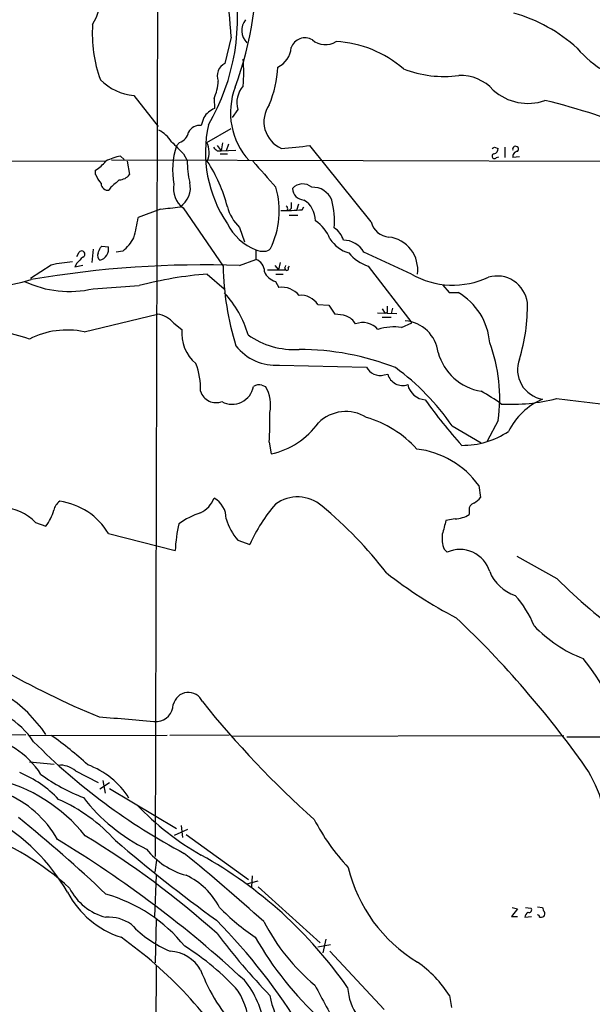
# Model space of a CAD drawing. Extents: x 17 to 1032, y 1236 to 2043.
# Drawn here: x 500 to 580, y 1524 to 1662 of the extents above; entities that cross this region are included whole.
import ezdxf

# ---------------------------------------------------------------- set-up
doc = ezdxf.new("R2010")
doc.units = 0
doc.header["$MEASUREMENT"] = 0
doc.layers.add('MAIN', color=5, linetype='CONTINUOUS')

msp = doc.modelspace()

# ---------------------------------------------------------------- linework, layer by layer
at = {"layer": 'MAIN'}
for p, q in [((519.5147, 1706.8521), (519.0913, 1544.9694)), ((529.6747, 1659.1848), (528.828, 1655.5441)), ((516.128, 1651.0568), (519.5147, 1646.7388)), ((527.304, 1650.6334), (527.3887, 1649.2788)), ((530.606, 1649.1094), (529.844, 1648.0088)), ((525.8647, 1648.0088), (525.526, 1646.9081)), ((526.288, 1644.5374), (529.6747, 1646.4848)), ((522.478, 1644.5374), (522.0547, 1644.0294)), ((527.7273, 1644.1141), (528.32, 1643.3521)), ((527.7273, 1643.3521), (528.32, 1643.3521)), ((528.4893, 1644.4528), (528.32, 1643.3521)), ((528.32, 1643.3521), (530.352, 1643.4368)), ((529.336, 1644.2834), (528.9973, 1643.3521)), ((549.2327, 1633.4461), (540.6813, 1644.1141)), ((566.42, 1643.8601), (566.928, 1643.6908)), ((567.8593, 1643.8601), (567.8593, 1642.4208)), ((461.6027, 1641.9974), (512.2333, 1641.9128)), ((512.9953, 1642.0821), (611.886, 1641.8281)), ((514.2653, 1642.5901), (514.7733, 1642.1668)), ((523.0707, 1642.9288), (523.5787, 1641.9974)), ((528.1507, 1642.9288), (529.1667, 1642.9288)), ((566.674, 1642.4208), (567.0127, 1642.5054)), ((569.8913, 1642.5054), (568.96, 1642.4208)), ((510.794, 1640.0501), (510.794, 1640.6428)), ((515.1967, 1641.9128), (515.5353, 1640.0501)), ((512.9107, 1638.2721), (512.6567, 1637.8488)), ((519.8533, 1635.2241), (516.7207, 1634.0388)), ((522.986, 1635.3934), (528.574, 1627.2654)), ((537.5487, 1635.1394), (537.8027, 1635.0548)), ((538.0567, 1635.3088), (537.8027, 1635.0548)), ((539.0727, 1635.9014), (538.8187, 1635.0548)), ((539.5807, 1635.1394), (539.8347, 1635.5628)), ((537.8027, 1634.3774), (538.988, 1634.3774)), ((530.86, 1632.6841), (531.5373, 1630.6521)), ((510.4553, 1629.6361), (510.286, 1627.7734)), ((511.4713, 1629.8901), (511.6407, 1630.0594)), ((511.6407, 1630.0594), (512.572, 1629.9748)), ((508.1693, 1628.6201), (508.508, 1629.2128)), ((514.604, 1629.3821), (513.6727, 1629.2128)), ((533.146, 1629.5514), (533.146, 1628.1968)), ((554.8207, 1626.1648), (548.2167, 1629.2128)), ((504.6133, 1627.4348), (501.7347, 1625.5721)), ((508.1693, 1627.6888), (507.9153, 1627.1808)), ((507.9153, 1627.1808), (509.016, 1627.4348)), ((530.86, 1627.3501), (533.146, 1628.1968)), ((535.7707, 1627.3501), (536.2787, 1626.7574)), ((536.5327, 1627.7734), (536.2787, 1626.7574)), ((537.1253, 1627.0114), (537.2947, 1626.7574)), ((537.8027, 1627.2654), (537.6333, 1627.0961)), ((548.8093, 1627.2654), (554.9053, 1619.3914)), ((526.3727, 1626.1648), (528.7433, 1624.1328)), ((534.7547, 1626.7574), (537.2947, 1626.7574)), ((535.94, 1626.1648), (536.956, 1626.1648)), ((510.4553, 1624.1328), (516.89, 1624.5561)), ((535.8553, 1625.1488), (536.3633, 1624.3021)), ((559.2233, 1624.6408), (560.07, 1623.6248)), ((560.07, 1623.6248), (561.34, 1623.6248)), ((541.782, 1621.9314), (543.306, 1621.8468)), ((543.306, 1621.8468), (544.1527, 1620.5768)), ((552.196, 1621.4234), (552.0267, 1620.6614)), ((509.1853, 1618.1214), (519.43, 1620.5768)), ((550.0793, 1620.7461), (552.7887, 1620.6614)), ((550.7567, 1621.3388), (551.18, 1620.6614)), ((550.7567, 1620.1534), (552.0267, 1620.1534)), ((551.434, 1620.8308), (551.18, 1620.6614)), ((521.716, 1619.3068), (522.8167, 1618.4601)), ((553.466, 1618.7141), (554.9053, 1619.3914)), ((536.448, 1613.4648), (548.5553, 1613.2108)), ((551.0107, 1612.1101), (551.5187, 1612.1948)), ((533.9927, 1610.6708), (534.5007, 1610.5014)), ((560.4933, 1604.9981), (564.5573, 1602.6274)), ((566.928, 1605.7601), (565.404, 1602.8814)), ((535.0087, 1602.7121), (535.2627, 1601.1034)), ((564.2187, 1596.7008), (564.4727, 1595.0074)), ((562.864, 1593.2294), (562.864, 1592.6368)), ((502.412, 1591.5361), (503.8513, 1591.0281)), ((560.9167, 1592.0441), (559.6467, 1591.7901)), ((512.572, 1590.0121), (521.8853, 1587.6414)), ((530.606, 1589.0808), (532.2993, 1588.4881)), ((559.3927, 1587.8108), (559.816, 1587.3874)), ((575.1407, 1583.6621), (569.5527, 1586.7948)), ((485.7327, 1561.8181), (501.0573, 1561.9874)), ((501.4807, 1561.8181), (520.7847, 1561.9028)), ((529.4207, 1561.9028), (521.1233, 1561.8181)), ((529.844, 1561.7334), (576.072, 1561.8181)), ((576.4953, 1561.6488), (785.2833, 1561.2254)), ((501.5653, 1558.1774), (505.0367, 1557.8388)), ((508, 1556.9074), (511.1327, 1555.2988)), ((511.81, 1555.5528), (512.1487, 1553.7748)), ((512.7413, 1555.2141), (511.3867, 1554.3674)), ((512.7413, 1554.4521), (522.0547, 1548.8641)), ((521.8007, 1547.9328), (523.6633, 1548.7794)), ((522.732, 1549.2874), (522.9013, 1547.5941)), ((523.4093, 1548.0174), (532.13, 1541.7521)), ((519.0913, 1542.7681), (519.3453, 1544.4614)), ((519.2607, 1542.3448), (519.0067, 1536.5874)), ((532.638, 1542.2601), (532.5533, 1540.7361)), ((531.876, 1541.1594), (533.4847, 1541.5828)), ((533.4847, 1540.7361), (542.1207, 1532.9468)), ((569.6373, 1537.6881), (568.7907, 1536.5874)), ((568.8753, 1537.8574), (569.6373, 1537.6881)), ((570.738, 1537.8574), (571.5, 1537.7728)), ((572.4313, 1537.9421), (573.1087, 1537.8574)), ((568.7907, 1536.5874), (569.6373, 1536.5874)), ((570.6533, 1536.5028), (571.5847, 1536.5874)), ((519.2607, 1536.1641), (519.0913, 1530.1528)), ((541.782, 1532.3541), (543.56, 1532.6928)), ((542.8827, 1533.4548), (542.4593, 1531.5074)), ((543.4753, 1531.7614), (551.0107, 1523.6334)), ((519.2607, 1529.7294), (518.922, 1483.6708)), ((560.1547, 1525.5808), (560.4087, 1523.8874))]:
    msp.add_line(p, q, dxfattribs=at)
for centre, radius, start, end in [((481.4359, 1669.8605), 51.9126, 340.160524, 2.047685), ((460.2431, 1505.3145), 201.9743, 48.999563, 55.474276), ((501.6895, 1666.0429), 10.0584, 329.664509, 22.779801), ((500.8185, 1661.9833), 29.7727, 329.768289, 11.307177), ((478.3401, 1657.1733), 51.374, 2.243935, 10.133431), ((562.9377, 1641.119), 22.328, 47.80416, 73.900782), ((533.6321, 1660.1283), 2.448, 141.86144, 224.162538), ((529.1, 1659.7073), 18.7713, 176.164972, 200.094301), ((540.0047, 1657.0403), 2.0717, 60.653395, 160.10172), ((542.8403, 1660.9206), 2.7599, 228.734199, 302.469919), ((543.4484, 1642.9414), 15.6751, 49.058934, 86.805146), ((534.9614, 1657.8785), 3.0982, 293.443852, 357.53776), ((589.3049, 1667.4004), 14.9713, 220.58303, 259.806196), ((510.9526, 1654.2741), 20.5002, 354.78677, 5.21323), ((529.7263, 1653.7991), 1.9626, 117.238735, 201.217553), ((520.8809, 1655.7353), 15.329, 337.166509, 357.385676), ((559.3925, 1669.375), 15.6566, 248.758078, 277.457914), ((516.9304, 1658.7804), 7.7652, 225.329744, 264.068854), ((520.8447, 1653.4918), 7.0635, 336.129425, 356.729281), ((561.6927, 1647.7404), 6.1163, 41.821493, 92.511363), ((539.4399, 1648.6783), 9.8406, 158.767523, 222.758525), ((534.1052, 1650.0408), 3.6211, 139.105227, 194.905121), ((571.0569, 1657.1385), 7.1693, 227.90307, 289.476474), ((554.6563, 1571.1465), 81.4307, 66.471921, 76.658137), ((528.9549, 1645.8499), 3.7697, 114.549241, 145.060775), ((538.355, 1647.4331), 4.0911, 144.878448, 246.168618), ((517.8615, 1642.5232), 4.0947, 30.83681, 64.886907), ((525.382, 1645.0201), 1.8935, 85.638427, 149.65121), ((543.7304, 1643.1119), 17.6211, 167.27676, 214.260024), ((522.0693, 1646.178), 1.6907, 283.988573, 353.165437), ((945.5611, 2067.1375), 598.7079, 224.8871003, 225.1162765), ((532.4233, 1640.6933), 10.8921, 162.164406, 190.569407), ((523.4466, 1643.132), 3.1699, 337.380274, 26.317705), ((654.4732, 1770.606), 179.6053, 224.885409, 225.114592), ((534.8978, 1679.5674), 35.9219, 272.878925, 279.265055), ((523.9307, 1728.4404), 94.6529, 296.443665, 296.672875), ((566.1873, 1643.6554), 0.7415, 281.51299, 2.736234), ((569.3546, 1643.5756), 0.4182, 312.528962, 199.379252), ((514.9217, 1637.2341), 5.3961, 96.986994, 119.88185), ((536.1756, 1641.854), 12.5977, 179.347787, 193.330366), ((566.3977, 1642.6035), 0.3312, 100.858741, 326.525816), ((569.6866, 1642.5338), 0.7353, 93.844658, 188.839761), ((506.4343, 1647.0342), 7.7367, 304.29867, 318.550594), ((508.1761, 1630.1166), 21.6856, 14.545178, 32.953888), ((1444.5105, 2444.421), 1214.6507, 221.3525556, 221.5817373), ((515.1978, 1641.8288), 4.7495, 201.99384, 219.934081), ((767.5155, 1342.4409), 390.3072, 130.487502, 130.716674), ((513.9559, 1641.2931), 2.0099, 273.997064, 321.796981), ((512.5719, 1638.8647), 1.0194, 184.760374, 274.771576), ((525.0413, 1638.0791), 3.3819, 169.500132, 232.574061), ((520.9117, 1638.1874), 3.1007, 302.171873, 14.226267), ((524.4424, 1634.987), 11.9577, 333.870379, 15.945725), ((539.6674, 1636.799), 1.9436, 49.281358, 137.869484), ((539.9738, 1638.2419), 1.7533, 184.550338, 265.449663), ((541.0812, 1635.4171), 2.8587, 22.131905, 92.92546), ((538.0531, 1633.6098), 3.3902, 0.094642, 58.296836), ((532.7, 1633.5729), 11.4096, 355.105411, 14.834633), ((510.2309, 1723.204), 88.5045, 276.241656, 278.009381), ((535.0916, 1637.1106), 6.1237, 194.640555, 226.289551), ((537.3792, 1660.3109), 25.2676, 268.272084, 274.998372), ((537.21, 1635.3087), 0.3787, 333.441716, 63.441716), ((749.7065, 1635.7321), 211.6502, 179.885408, 180.114592), ((496.6014, 1636.8469), 20.3143, 343.992036, 352.054417), ((535.9039, 1636.5608), 7.5325, 206.565732, 248.522478), ((538.2151, 1628.95), 5.6734, 22.001323, 55.318898), ((542.5872, 1630.1659), 2.8486, 15.060719, 58.679225), ((551.8803, 1634.0349), 2.7123, 192.537973, 265.9344), ((510.7085, 1634.1241), 6.1369, 309.402722, 332.018954), ((547.3843, 1633.6016), 4.6542, 212.872656, 253.981723), ((551.1453, 1626.7959), 4.5658, 352.054996, 83.173673), ((299.6486, 1714.1081), 227.9507, 338.088657, 338.317863), ((511.0411, 1629.6405), 1.567, 282.741384, 12.318213), ((534.4282, 1630.3676), 0.9902, 264.384402, 319.217958), ((545.3122, 1627.5686), 3.3376, 29.513641, 89.557093), ((720.255, 1416.4248), 299.354, 134.882039, 135.111208), ((508.8646, 1628.9511), 0.4423, 290.011875, 143.725967), ((511.8802, 1628.747), 0.8041, 158.370598, 232.142514), ((534.0351, 1631.5424), 2.1805, 245.936395, 277.807178), ((550.6373, 1632.826), 5.8533, 219.180038, 251.80216), ((525.6715, 1487.2078), 140.2383, 87.879702, 99.792664), ((509.3959, 1604.5375), 23.3914, 94.460512, 101.797854), ((568.5547, 1627.9864), 39.9872, 181.033143, 197.181643), ((532.6512, 1626.5889), 1.6823, 357.086741, 72.895268), ((621.9049, 1584.8208), 94.6976, 153.31362, 153.542749), ((537.464, 1626.9268), 0.2394, 225.016916, 45), ((493.4753, 1653.1794), 29.0028, 245.243473, 286.720096), ((530.3621, 1573.8961), 52.4207, 94.364629, 104.892095), ((536.4581, 1627.3616), 2.2934, 201.974914, 254.761534), ((560.6038, 1636.2851), 11.6561, 240.254814, 295.235632), ((566.7496, 1621.6273), 4.279, 7.49439, 105.956248), ((507.1236, 1638.3131), 14.5665, 244.654254, 283.221984), ((536.769, 1621.2354), 3.0934, 39.460517, 97.536016), ((518.4471, 1613.8664), 14.1277, 15.736772, 43.214559), ((539.3969, 1620.3494), 2.862, 33.555702, 94.802212), ((556.8219, 1615.9013), 8.9479, 4.461813, 59.673181), ((763.0838, 1621.2541), 211.6502, 179.885408, 180.114592), ((546.4013, 1621.609), 24.5975, 342.741633, 1.342753), ((518.9704, 1617.0571), 3.5496, 39.330633, 82.56045), ((543.8947, 1613.722), 6.8597, 74.209951, 87.844527), ((544.6853, 1617.7982), 2.7443, 31.255573, 66.916), ((548.048, 1616.5815), 2.8296, 41.598899, 111.058009), ((552.3371, 1611.7992), 7.0064, 80.727909, 108.068771), ((553.587, 1614.6683), 4.9921, 6.608256, 85.553848), ((495.3471, 1600.3799), 17.844, 69.605892, 96.143998), ((506.8052, 1606.8893), 11.4815, 78.035909, 117.153564), ((528.3439, 1617.9596), 5.5498, 174.825854, 229.830389), ((538.4801, 1626.7579), 11.1125, 234.615402, 273.493806), ((535.9611, 1620.5819), 7.1338, 218.161332, 273.913661), ((544.7404, 1608.8169), 22.3972, 352.155705, 20.327624), ((539.0897, 1578.3638), 37.3024, 68.733851, 89.896168), ((565.8281, 1617.2776), 7.561, 195.611686, 260.324276), ((515.4187, 1610.0874), 10.0261, 358.49515, 21.235149), ((550.471, 1614.1952), 2.1538, 207.196781, 284.511756), ((533.2651, 1586.4988), 32.9181, 34.192852, 53.988264), ((573.7959, 1612.8393), 4.1729, 159.342712, 260.5212), ((553.613, 1612.8287), 2.1881, 196.839946, 288.648577), ((529.8336, 1611.0498), 3.0239, 241.80101, 349.551099), ((533.5694, 1609.4005), 1.3389, 71.570464, 124.692988), ((530.1164, 1607.9192), 5.0882, 347.994193, 30.496604), ((556.9601, 1611.344), 2.712, 192.534766, 265.938166), ((527.609, 1610.5168), 2.2757, 197.721555, 290.466461), ((553.3775, 1589.1715), 23.4844, 53.485623, 61.572142), ((611.3723, 1647.1153), 66.7987, 215.170144, 222.149552), ((568.6821, 1633.9224), 25.9105, 267.055912, 284.240742), ((576.8982, 1599.9707), 9.5378, 113.410301, 153.435217), ((626.2716, 2028.8463), 423.1491, 263.048195, 266.421904), ((485.2695, 1605.8016), 49.8351, 356.445697, 1.217863), ((545.6919, 1601.581), 5.4204, 58.11204, 134.886389), ((532.9668, 1611.8239), 10.9636, 282.087859, 324.269133), ((544.3037, 1591.5872), 15.2028, 42.106268, 73.760147), ((561.9093, 1613.9702), 11.6816, 269.699334, 303.561922), ((554.0833, 1589.3513), 12.5196, 35.947058, 83.121512), ((507.0259, 1592.764), 2.1255, 125.266302, 167.351899), ((504.4633, 1585.1281), 9.466, 31.061229, 81.890014), ((523.7371, 1596.3228), 3.8318, 296.407238, 338.570108), ((525.7716, 1592.0841), 3.2259, 359.289545, 61.638737), ((553.7715, 1578.7494), 23.5775, 139.454137, 155.603368), ((538.9557, 1589.8601), 5.2333, 49.207514, 126.330354), ((563.7614, 1593.3649), 0.9076, 104.034712, 188.58633), ((562.1011, 1596.956), 3.0695, 297.982668, 320.592127), ((497.4645, 1586.8457), 6.8174, 43.471944, 86.842593), ((499.6395, 1594.5099), 5.4646, 320.420229, 346.448193), ((529.6069, 1580.7496), 12.8359, 108.936902, 124.193201), ((505.0611, 1548.8847), 58.4095, 37.582426, 50.295584), ((560.8312, 1595.8204), 3.7772, 271.297024, 302.559144), ((546.2319, 1586.2188), 24.3881, 167.813979, 176.655944), ((536.9728, 1594.4555), 8.3321, 196.822742, 220.170256), ((1025.0906, 1463.8525), 482.707, 164.630555, 164.859727), ((563.1441, 1589.3345), 4.049, 171.579926, 202.105433), ((561.5956, 1583.4433), 4.327, 16.580912, 114.285163), ((589.2578, 1632.7219), 61.3315, 231.823103, 242.655712), ((571.0571, 1586.8356), 5.7356, 202.095797, 252.147248), ((631.3523, 1640.4175), 79.8806, 225.275808, 242.959784), ((558.8014, 1571.9376), 14.1166, 21.637255, 41.95985), ((464.3132, 1476.231), 140.6112, 35.265632, 46.509858), ((585.2623, 1589.7218), 18.3347, 223.320383, 249.299482), ((554.6831, 1553.0535), 31.0105, 16.254388, 39.004254), ((550.6059, 1661.9713), 105.1504, 239.666342, 248.050608), ((487.7559, 1551.1522), 19.4027, 33.947893, 80.428933), ((523.7319, 1565.6894), 2.1476, 23.898558, 167.994685), ((630.3994, 1650.2662), 134.0514, 218.640958, 228.328417), ((492.3454, 1554.3861), 11.8175, 33.86582, 83.873064), ((519.1479, 1566.2347), 2.4854, 276.51738, 357.726344), ((684.7165, 3596.1106), 2039.0553, 265.1213018, 265.3504839), ((493.3307, 1550.1841), 11.6414, 32.269315, 82.788847), ((564.1618, 1622.6023), 87.4233, 224.827188, 242.026919), ((479.4235, 1525.1238), 44.5084, 47.149174, 55.53129), ((505.8981, 1554.4714), 3.2175, 49.210768, 96.305974), ((505.7227, 1546.9575), 11.5036, 32.258379, 69.808299), ((564.1853, 1547.5149), 17.9183, 357.274282, 33.541164), ((491.4615, 1533.4631), 22.9586, 38.797078, 76.70978), ((494.3541, 1542.3313), 15.4733, 43.223436, 67.759342), ((517.8889, 1576.4388), 24.8617, 233.71022, 249.299514), ((492.7549, 1540.3004), 14.525, 28.990161, 68.073919), ((496.0961, 1531.3702), 23.5717, 42.091804, 66.144326), ((528.9487, 1568.4814), 25.0602, 217.625872, 243.854782), ((545.6477, 1580.0811), 40.3218, 223.812877, 240.064294), ((482.4303, 1525.6327), 28.3621, 30.374775, 60.096383), ((375.86, 1396.1658), 198.0038, 46.46949, 51.158643), ((566.8726, 1563.255), 28.7654, 207.138007, 223.524217), ((482.2945, 1513.6445), 36.6438, 47.282055, 70.901683), ((422.1729, 1409.6384), 160.9301, 47.189403, 58.832894), ((444.8217, 1441.6718), 124.2494, 48.144716, 58.709142), ((662.7756, 1721.7664), 229.6531, 229.486935, 233.954909), ((526.1937, 1552.5336), 10.5624, 218.312639, 254.715384), ((284.9785, 1255.5825), 375.1242, 48.356402, 50.585372), ((496.2191, 1492.2326), 60.4811, 34.720917, 61.016145), ((566.6557, 1548.3981), 21.2263, 193.493119, 238.823345), ((519.1912, 1533.3076), 9.9731, 27.14263, 64.979254), ((514.0959, 1544.038), 7.762, 206.564391, 256.115574), ((518.3039, 1545.9737), 12.8864, 207.747441, 252.131964), ((506.2019, 1518.6431), 21.923, 38.996991, 74.030982), ((549.3342, 1558.3846), 29.5585, 223.984297, 236.596427), ((571.2291, 1537.5188), 0.3714, 245.774365, 43.155907), ((574.0642, 1537.9162), 0.9573, 183.521453, 222.879217), ((512.5718, 1530.9566), 5.5565, 54.616353, 93.492588), ((571.6553, 1536.3474), 1.014, 124.793431, 171.184241), ((572.3892, 1536.5452), 0.2991, 351.850935, 81.910523), ((572.8548, 1537.434), 0.9465, 259.683783, 296.559637), ((572.925, 1536.9755), 0.5247, 312.288382, 33.462909), ((527.0646, 1546.0836), 15.4734, 223.223183, 247.759482), ((466.4312, 1475.9264), 85.8209, 31.4236, 44.500298), ((559.8165, 1549.0762), 28.7604, 207.244311, 230.075489), ((479.5708, 1484.8584), 59.9663, 31.206993, 54.550912), ((609.6211, 1596.608), 102.9527, 217.302144, 223.622301), ((573.0654, 1556.3395), 45.9617, 209.497254, 227.822401), ((505.5933, 1503.8909), 33.5617, 41.599982, 58.277984), ((520.9084, 1526.5518), 5.2182, 29.695036, 86.70859), ((545.442, 1515.8931), 17.6158, 33.363239, 54.51692), ((550.4666, 1538.7919), 26.8232, 201.097291, 222.500829), ((521.8196, 1519.6319), 12.6288, 7.807238, 39.692006), ((2024.629, 2328.3744), 1685.9002, 208.3806591, 208.609844), ((553.578, 1527.2045), 7.6652, 183.913121, 248.403604), ((445.5178, 1479.4045), 61.8144, 27.435416, 48.687825), ((520.7775, 1520.2645), 11.5407, 3.276492, 30.797641), ((550.3779, 1528.5451), 15.5694, 190.975706, 228.634542)]:
    msp.add_arc(centre, radius, start, end, dxfattribs=at)

doc.saveas('drawing.dxf')
